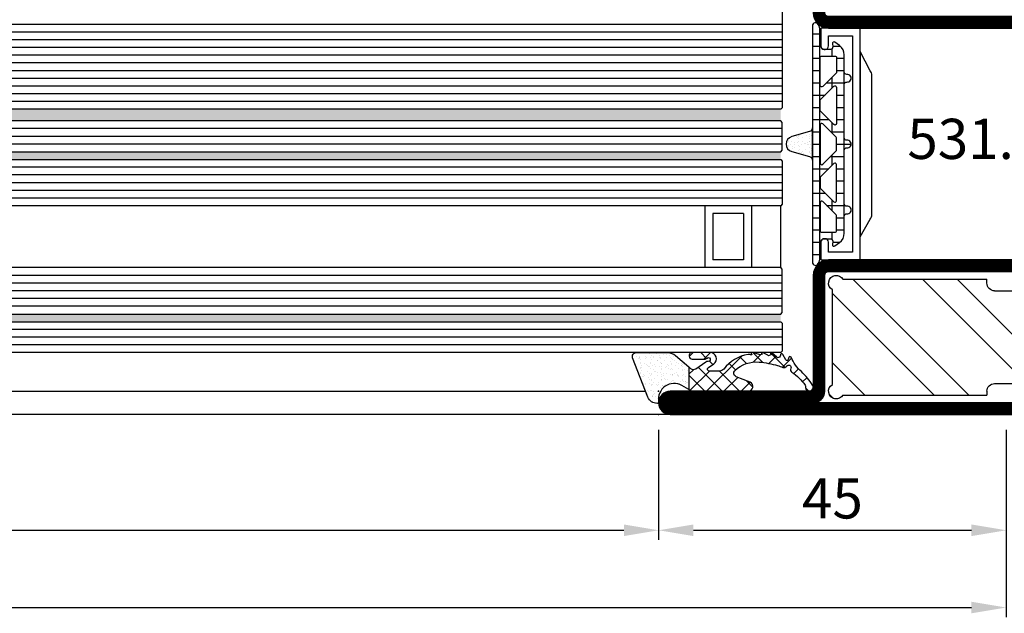
# Model space of a CAD drawing. Units: millimetres. Extents: x -33 to 7167, y -26 to 5727.
# Drawn here: x 3622 to 3750, y 474 to 551 of the extents above; entities that cross this region are included whole.
import ezdxf

# ---------------------------------------------------------------- set-up
doc = ezdxf.new("R2010")
doc.units = ezdxf.units.MM
doc.header["$LTSCALE"] = 10
for name, color, linetype in [('983300$0$AL_CONT', 50, 'Continuous'), ('983300$0$AL_HATCH', 43, 'Continuous'), ('985302_FB4$0$905386_8$0$PL_HATCH', 202, 'Continuous'), ('985302_FB4$0$PL_CONT', 210, 'Continuous'), ('985302_FB4$0$PL_HATCH', 202, 'Continuous'), ('HS_ST_FE_4Fest_FB4_Al$0$CN_CONT', 10, 'Continuous'), ('HS_ST_FE_4Fest_FB4_Al$0$DIM_2', 253, 'Continuous'), ('HS_ST_FE_4Fest_FB4_Al$0$GL_CONT', 90, 'Continuous'), ('HS_ST_FE_4Fest_FB4_Al$0$GL_HATCH', 105, 'Continuous'), ('HS_ST_FE_4Fest_FB4_Al$0$PL_CONT', 210, 'Continuous'), ('HS_ST_FE_4Fest_FB4_Al$0$PL_HATCH', 202, 'Continuous'), ('HS_ST_FE_4Fest_FB4_Al$0$ST_CONT', 130, 'Continuous'), ('HS_ST_FE_4Fest_FB4_Al$0$ST_EDGE', 161, 'Continuous'), ('HS_ST_FE_4Fest_FB4_Al$0$ST_HATCH', 170, 'Continuous'), ('HS_ST_FE_4Fest_FB4_Al$0$ST_TEXT', 140, 'Continuous'), ('HS_ST_FE_4Fest_FB4_Al$0$xline', 7, 'Continuous')]:
    doc.layers.add(name, color=color, linetype=linetype)
doc.layers.add('985302_FB4$0$HILFSPUNKTE', color=60, linetype='Continuous', plot=False)
doc.layers.add('HS_ST_FE_4Fest_FB4_Al$0$HILFSPUNKTE', color=60, linetype='Continuous', plot=False)
doc.styles.add('HS_ST_FE_4Fest_FB4_Al$0$Katalog_07_03', font='Ftl.ttf', dxfattribs={"height": 5.2})
doc.styles.add('HS_ST_FE_4Fest_FB4_Al$0$Katalog_07_03F', font='Ftbl.ttf', dxfattribs={"height": 5.2})
doc.dimstyles.new('HS_ST_FE_4Fest_FB4_Al$0$Vermassung_07_1_3', dxfattribs={"dimtxt": 1, "dimasz": 4.5, "dimexe": 1.25, "dimexo": 0, "dimgap": 1.5, "dimtad": 1, "dimdec": 8, "dimdsep": 46, "dimtxsty": 'HS_ST_FE_4Fest_FB4_Al$0$Katalog_07_03', "dimcen": -2, "dimclrd": 256, "dimclre": 256, "dimclrt": 2, "dimazin": 2, "dimtfac": 0.6, "dimtdec": 8, "dimtmove": 0, "dimatfit": 3, "dimfxl": 1.25, "dimtvp": 1, "dimtolj": 1, "dimarcsym": 0})

# ---------------------------------------------------------------- blocks, each defined once
blk = doc.blocks.new('*D39')
at = {"layer": 'DEFPOINTS', "color": 0, "transparency": 16777216}
for p in [(1.84741111297626e-12, -2.000000000001307), (1000.000000000004, -2.000000000001762), (1000.000000000004, -25.00000000000176)]:
    blk.add_point(p, dxfattribs=at)
at = {"layer": 'HS_ST_FE_4Fest_FB4_Al$0$DIM_2', "lineweight": -2, "transparency": 16777216}
for p, q in [((1.84741111297626e-12, -2.000000000001307), (1.845926228732294e-12, -26.25000000000176)), ((1000.000000000004, -2.000000000001762), (1000.000000000004, -26.25000000000176)), ((4.500000000001846, -25.00000000000176), (995.5000000000035, -25.00000000000176))]:
    blk.add_line(p, q, dxfattribs=at)
at = {"layer": 'HS_ST_FE_4Fest_FB4_Al$0$DIM_2', "transparency": 16777216}
for points in [[(4.500000000001846, -24.25000000000176), (4.500000000001846, -25.75000000000176), (1.846002769157241e-12, -25.00000000000176)], [(995.5000000000035, -24.25000000000176), (995.5000000000035, -25.75000000000176), (1000.000000000004, -25.00000000000176)]]:
    blk.add_solid(points, dxfattribs=at)
at = {"layer": 'HS_ST_FE_4Fest_FB4_Al$0$DIM_2', "color": 2, "transparency": 16777216, "insert": (512.3439329962399, -20.84723582925299), "char_height": 5.2, "attachment_point": 5, "style": 'HS_ST_FE_4Fest_FB4_Al$0$Katalog_07_03'}
blk.add_mtext('\\A1;1000', dxfattribs=at)
blk = doc.blocks.new('*D41')
at = {"layer": 'DEFPOINTS', "color": 0, "transparency": 16777216}
for p in [(70.00000000000367, -2.000000000001762), (955.0000000000017, -2.000000000001762), (955.0000000000017, -15.00000000000176)]:
    blk.add_point(p, dxfattribs=at)
at = {"layer": 'HS_ST_FE_4Fest_FB4_Al$0$DIM_2', "lineweight": -2, "transparency": 16777216}
for p, q in [((70.00000000000367, -2.000000000001762), (70.00000000000367, -16.25000000000176)), ((955.0000000000017, -2.000000000001762), (955.0000000000017, -16.25000000000176)), ((74.50000000000367, -15.00000000000176), (950.5000000000017, -15.00000000000176))]:
    blk.add_line(p, q, dxfattribs=at)
at = {"layer": 'HS_ST_FE_4Fest_FB4_Al$0$DIM_2', "transparency": 16777216}
for points in [[(74.50000000000367, -14.25000000000176), (74.50000000000367, -15.75000000000176), (70.00000000000367, -15.00000000000176)], [(950.5000000000017, -14.25000000000176), (950.5000000000017, -15.75000000000176), (955.0000000000017, -15.00000000000176)]]:
    blk.add_solid(points, dxfattribs=at)
at = {"layer": 'HS_ST_FE_4Fest_FB4_Al$0$DIM_2', "color": 2, "transparency": 16777216, "insert": (512.5000000000027, -10.84723582925299), "char_height": 5.2, "attachment_point": 5, "style": 'HS_ST_FE_4Fest_FB4_Al$0$Katalog_07_03'}
blk.add_mtext('\\A1;885', dxfattribs=at)
blk = doc.blocks.new('*D42')
at = {"layer": 'DEFPOINTS', "color": 0, "transparency": 16777216}
for p in [(955.0000000000017, -2.000000000001762), (1000.000000000004, -2.000000000001762), (1000.000000000004, -15.00000000000176)]:
    blk.add_point(p, dxfattribs=at)
at = {"layer": 'HS_ST_FE_4Fest_FB4_Al$0$DIM_2', "lineweight": -2, "transparency": 16777216}
for p, q in [((955.0000000000017, -2.000000000001762), (955.0000000000017, -16.25000000000176)), ((1000.000000000004, -2.000000000001762), (1000.000000000004, -16.25000000000176)), ((959.5000000000017, -15.00000000000176), (995.5000000000035, -15.00000000000176))]:
    blk.add_line(p, q, dxfattribs=at)
at = {"layer": 'HS_ST_FE_4Fest_FB4_Al$0$DIM_2', "transparency": 16777216}
for points in [[(959.5000000000017, -14.25000000000176), (959.5000000000017, -15.75000000000176), (955.0000000000017, -15.00000000000176)], [(995.5000000000035, -14.25000000000176), (995.5000000000035, -15.75000000000176), (1000.000000000004, -15.00000000000176)]]:
    blk.add_solid(points, dxfattribs=at)
at = {"layer": 'HS_ST_FE_4Fest_FB4_Al$0$DIM_2', "color": 2, "transparency": 16777216, "insert": (977.5000000000026, -10.87452764170925), "char_height": 5.2, "attachment_point": 5, "style": 'HS_ST_FE_4Fest_FB4_Al$0$Katalog_07_03'}
blk.add_mtext('\\A1;45', dxfattribs=at)
blk = doc.blocks.new('HS_ST_FE_4Fest_FB4_Al$0$531.752')
at = {"layer": 'HS_ST_FE_4Fest_FB4_Al$0$CN_CONT'}
for points in [[(21.54999999999654, 22.74972088343584), (21.44999999999709, 22.74972088343584, 0.4142135623728279), (20.99999999999818, 22.29972088343557), (20.99999999999818, 20.00000000000109), (26.09659258262673, 20.00000000000155), (26.09659258262855, 50.00000000000136), (20.99999999999818, 50.00000000000182), (20.99999999999818, 47.7002791165678, 0.4142135623733622), (21.44999999999709, 47.25027911656707), (21.54999999999745, 47.25027911656707, 0.4142135623729634), (21.99999999999727, 47.70027911656734), (21.99999999999727, 49.00000000000136), (25.09999999999854, 49.00000000000136), (25.09999999999854, 21.000000000002), (21.99999999999727, 21.00000000000155), (21.99999999999727, 22.29972088343557, 0.4142135623734941)], [(68.44999999999797, 22.74972088343583), (68.54999999999742, 22.74972088343583, -0.4142135623728279), (68.99999999999633, 22.29972088343556), (68.99999999999633, 20.00000000000109), (63.9034074173678, 20.00000000000155), (63.90340741736598, 50.00000000000136), (68.99999999999635, 50.00000000000181), (68.99999999999635, 47.70027911656779, -0.4142135623733622), (68.54999999999744, 47.25027911656706), (68.44999999999708, 47.25027911656706, -0.4142135623729634), (67.99999999999726, 47.70027911656734), (67.99999999999726, 49.00000000000136), (64.89999999999598, 49.00000000000136), (64.89999999999597, 21.000000000002), (67.99999999999724, 21.00000000000154), (67.99999999999724, 22.29972088343556, -0.4142135623734941)], [(27.59659258262673, 25.88970789534142), (27.59659258262491, 43.8994702178622, 0.1622742748467838), (27.39660049886425, 44.49945966273272), (26.09659258262673, 46.99986043999525), (26.09659258262673, 22.99986043999525), (27.38271670756967, 25.27163924205024, 0.1681287242815374)], [(62.4034074173678, 25.88970789534141), (62.40340741736962, 43.89947021786219, -0.1622742748467838), (62.60339950113028, 44.49945966273271), (63.9034074173678, 46.99986043999524), (63.9034074173678, 22.99986043999524), (62.61728329242485, 25.27163924205024, -0.1681287242815374)]]:
    blk.add_lwpolyline(points, format="xyb", close=True, dxfattribs=at)
at = {"layer": 'HS_ST_FE_4Fest_FB4_Al$0$HILFSPUNKTE'}
for p in [(19.99999999999818, 70.00000000000182), (69.99999999999636, 70.00000000000182), (9.094947017729282e-13, 3.000000000001819), (90.00000000000033, 3.000000000001819), (0, 0), (90.00000000000124, 0)]:
    blk.add_point(p, dxfattribs=at)
at = {"layer": 'HS_ST_FE_4Fest_FB4_Al$0$ST_CONT'}
for points in [[(21.99999999999727, 50.00000000000136), (67.99999999999727, 50.00000000000136, 0.4142135623733843), (69.99999999999903, 52.00000000000158), (69.99999999999727, 68.50000000000182, 0.414213562373095), (68.49999999999727, 70.00000000000182), (21.49999999999727, 70.00000000000136, 0.414213562373095), (19.99999999999727, 68.50000000000136), (19.99999999999727, 52.00000000000136, 0.414213562373095)], [(21.49999999999727, 52.00000000000136), (21.49999999999727, 68.50000000000182), (68.49999999999727, 68.50000000000182), (68.49999999999727, 52.00000000000148, -0.4142135623731616), (67.99999999999727, 51.50000000000136), (21.99999999999727, 51.50000000000136, -0.414213562373095)], [(88.50000000000269, 3.000000000002338), (69.99999999999909, 3.000000000001819), (69.99999999999733, 18.00000000000217, 0.4142135623729941), (67.99999999999778, 20.00000000000193), (21.99999999999875, 20.00000000000193, 0.4142135623730192), (19.99999999999903, 18.00000000000217), (19.99999999999727, 3.000000000001819), (1.499999999998504, 3.000000000001819, 0.9999999999999999), (1.499999999998504, 1.818989403545856e-12), (88.50000000000273, 1.818989403545856e-12, 0.9999999999999999)], [(68.49999999999733, 18.00000000000199), (68.49999999999909, 3.000000000000455, 0.4142135623730395), (69.99999999999801, 1.500000000001819), (88.50000000000269, 1.500000000001819), (1.499999999998504, 1.500000000001819), (19.99999999999739, 1.500000000001819, 0.4142135623730607), (21.49999999999727, 3.000000000001529), (21.49999999999903, 18.00000000000242, -0.4142135623730097), (21.99999999999895, 18.50000000000236), (67.99999999999724, 18.50000000001022, -0.4142135623729931)]]:
    blk.add_lwpolyline(points, format="xyb", close=True, dxfattribs=at)
at = {"layer": 'HS_ST_FE_4Fest_FB4_Al$0$ST_HATCH', "const_width": 1.5}
for points in [[(69.24999999999903, 52.00000000000151), (69.24999999999727, 68.50000000000173, 0.414213562373095), (68.49999999999727, 69.25000000000182), (21.49999999999727, 69.25000000000136, 0.414213562373095), (20.74999999999727, 68.50000000000136), (20.74999999999727, 52.00000000000136, 0.414213562373095), (21.99999999999727, 50.75000000000136), (67.9999999999987, 50.75000000000136, 0.4142135623733882)], [(1.499999999998504, 0.7500000000018189), (88.50000000000273, 0.750000000001819, 0.9999999999999999), (88.5000000000027, 2.250000000002363), (69.99999999999915, 2.250000000001819, -0.4142135623730709), (69.24999999999912, 3.000000000001734), (69.24999999999733, 18.00000000000207, 0.4142135623729951), (67.99999999999704, 19.25000000001239), (21.99999999999892, 19.25000000000193, 0.414213562373021), (20.74999999999903, 18.00000000000207), (20.74999999999727, 3.000000000001734, -0.4142135623730612), (19.99999999999727, 2.250000000001819), (1.499999999998504, 2.250000000001819, 0.9999999999999999)]]:
    blk.add_lwpolyline(points, format="xyb", close=True, dxfattribs=at)
blk = doc.blocks.new('HS_ST_FE_4Fest_FB4_Al$0$985305')
at = {"layer": 'HS_ST_FE_4Fest_FB4_Al$0$PL_HATCH'}
h = blk.add_hatch(dxfattribs=at)
h.set_pattern_fill('ANSI37', color=256, scale=0.5, angle=45, style=0)
h.set_pattern_definition([(90, (0, 0), (-1.5875, 3.33066907387547e-16), []), (180, (0, 0), (-3.33066907387547e-16, -1.5875), [])])
edge = h.paths.add_edge_path()
edge.add_arc((20.29999999999637, 19.69410743460959), 0.3999999999999702, 180.000000000002, 334.5853790847402)
edge.add_arc((17.49999999999924, 21.02452090418063), 3.499999999999964, 334.5853790847184, 359.9999999999675)
edge.add_line((20.9999999999992, 21.02452090417864), (21, 22.29972088343538))
edge.add_arc((21.45000000000001, 22.29972088343519), 0.4500000000000099, 89.99999999997368, 179.9999999999756, ccw=False)
edge.add_line((21.45000000000022, 22.7497208834352), (22.23066054546211, 22.74972088343497))
edge.add_arc((22.23066054546188, 22.4497208834348), 0.3000000000001783, -3.8547783994707743, 89.99999999995589, ccw=False)
edge.add_line((22.52998184052967, 22.42955253399691), (22.50045246995603, 21.9913030148723))
edge.add_arc((22.70000000000107, 21.97785744858037), 0.1999999999999685, 176.1452216005249, 306.0271220791066)
edge.add_line((22.8176336300927, 21.81610971576333), (23.41265829640736, 22.24885093737794))
edge.add_arc((22.53040607071981, 23.46195893350598), 1.500000000000139, 306.0271220791118, 359.9999999999976)
edge.add_line((24.03040607071995, 23.46195893350591), (24.03040607071995, 25.67586909508714))
edge.add_arc((24.33040607071986, 25.67586909508728), 0.2999999999999119, 82.81924422033251, 180.0000000000271, ccw=False)
edge.add_arc((24.43040607069497, 26.46959448840973), 0.5000000000000218, 262.8192442203409, 457.1807557796853)
edge.add_arc((24.33040607071939, 27.26331988173216), 0.299999999999957, 179.9999999999756, 277.18075577971297, ccw=False)
edge.add_line((24.03040607071944, 27.26331988173229), (24.03040607071989, 34.20627516583204))
edge.add_arc((24.33040607071996, 34.20627516583225), 0.3000000000000718, 82.81924422034518, 180.0000000000394, ccw=False)
edge.add_arc((24.43040607069499, 35.00000055915474), 0.4999999999999037, 262.8192442203442, 457.1807557796886)
edge.add_arc((24.3304060707195, 35.79372595247696), 0.2999999999998441, 179.9999999999566, 277.1807557796938, ccw=False)
edge.add_line((24.03040607071966, 35.79372595247719), (24.03040607071949, 42.73668123655216))
edge.add_arc((24.33040607071976, 42.73668123655196), 0.3000000000002672, 82.81924422032182, 179.999999999962, ccw=False)
edge.add_arc((24.43040607069497, 43.53040662987475), 0.5000000000000218, 262.8192442203409, 457.1807557796853)
edge.add_arc((24.3304060707195, 44.32413202319731), 0.3000000000000697, 180, 277.18075577968835, ccw=False)
edge.add_line((24.03040607071944, 44.32413202319731), (24.03040607071989, 46.53804218480354))
edge.add_arc((22.53040607071992, 46.53804218480384), 1.499999999999972, 359.9999999999889, 413.9728779208888)
edge.add_line((23.41265829640736, 47.75115018093175), (22.81763363009276, 48.18389140254612))
edge.add_arc((22.70000000000108, 48.02214366972908), 0.1999999999999986, 53.97287792088105, 183.852332343059)
edge.add_line((22.50045189612325, 48.0087066224803), (22.52998270127853, 47.57015668918189))
edge.add_arc((22.23066054546174, 47.55000111830847), 0.300000000000069, -87.53321338236083, 3.8523323431064114, ccw=False)
edge.add_line((22.24357262013797, 47.25027911656753), (21.45000000000135, 47.25027911656639))
edge.add_arc((21.45000000000085, 47.70027911656644), 0.4500000000000526, 180.0000000000588, 270.00000000006423, ccw=False)
edge.add_line((21.0000000000008, 47.70027911656598), (20.9999999999992, 48.97547909582545))
edge.add_arc((17.5000000000044, 48.97547909582249), 3.499999999994802, 4.850436762229965e-11, 25.41462091529417)
edge.add_arc((20.29999999999641, 50.30589256539218), 0.4000000000000114, 25.41462091522786, 179.9999999999593)
edge.add_line((19.8999999999964, 50.30589256539247), (19.8999999999964, 19.69410743460958))
edge = h.paths.add_edge_path(flags=16)
edge.add_line((22.9718274269573, 44.17893476729751), (21.2414213562364, 42.44852869657734))
edge.add_arc((21.09999999999908, 42.58995005281466), 0.2000000000000122, 180.0000000000081, 315.0000000000007, ccw=False)
edge.add_line((20.89999999999907, 42.58995005281463), (20.89999999999907, 46.19986156002619))
edge.add_arc((21.09999999999908, 46.19986156002622), 0.2000000000000171, 89.99999999999193, 180.0000000000081, ccw=False)
edge.add_line((21.09999999999911, 46.39986156002624), (22.83040607072002, 46.39986156002533))
edge.add_arc((22.83040607071993, 46.19986156002531), 0.2000000000000171, -8.071765478234738e-12, 89.99999999997459, ccw=False)
edge.add_line((23.03040607071995, 46.19986156002528), (23.03040607072001, 44.32035612353479))
edge.add_arc((22.83040607072007, 44.3203561235348), 0.1999999999999389, 314.9999999999885, 359.99999999999795, ccw=False)
edge = h.paths.add_edge_path(flags=16)
edge.add_line((23.03040607072001, 42.34045713621413), (23.03040607072001, 37.65954398209442))
edge.add_arc((22.83040607072001, 37.65954398209441), 0.1999999999999922, -135.0000000000137, 3.979039320256561e-12, ccw=False)
edge.add_line((22.68898471448267, 37.51812262585713), (20.95857864376171, 39.24852869657934))
edge.add_arc((21.0999999999991, 39.38995005281662), 0.2000000000000272, 179.9999999999959, 224.9999999999777, ccw=False)
edge.add_line((20.89999999999907, 39.38995005281663), (20.89999999999907, 40.61005106549169))
edge.add_arc((21.09999999999913, 40.61005106549169), 0.2000000000000597, 135.0000000000259, 180, ccw=False)
edge.add_line((20.95857864376171, 40.75147242172898), (22.68898471448261, 42.48187849245141))
edge.add_arc((22.83040607071998, 42.34045713621414), 0.2000000000000172, -3.979039320256561e-12, 135.0000000000194, ccw=False)
edge = h.paths.add_edge_path(flags=16)
edge.add_line((22.97182742695725, 25.82106635101172), (21.2414213562364, 27.55147242173166))
edge.add_arc((21.09999999999908, 27.41005106549433), 0.2000000000000197, 45.00000000000288, 179.9999999999878)
edge.add_line((20.89999999999907, 27.41005106549437), (20.89999999999907, 23.80013955828304))
edge.add_arc((21.09999999999908, 23.80013955828301), 0.2000000000000171, 179.9999999999919, 270.0000000000081)
edge.add_line((21.09999999999911, 23.60013955828299), (22.83040607072002, 23.60013955828367))
edge.add_arc((22.83040607071993, 23.80013955828369), 0.2000000000000171, 270.0000000000244, 360.0000000000081)
edge.add_line((23.03040607071995, 23.80013955828372), (23.03040607072001, 25.67964499477443))
edge.add_arc((22.83040607072007, 25.67964499477437), 0.1999999999999353, 1.831999496523578e-11, 45.00000000003526)
edge = h.paths.add_edge_path(flags=16)
edge.add_line((23.03040607072001, 27.6595439820951), (23.03040607072001, 32.34045713621481))
edge.add_arc((22.83040607072001, 32.34045713621482), 0.1999999999999922, 359.999999999996, 495.0000000000137)
edge.add_line((22.68898471448267, 32.4818784924521), (20.95857864376171, 30.75147242172989))
edge.add_arc((21.09999999999909, 30.61005106549261), 0.2000000000000247, 135.0000000000216, 180.0000000000041)
edge.add_line((20.89999999999907, 30.6100510654926), (20.89999999999907, 29.38995005281754))
edge.add_arc((21.09999999999913, 29.38995005281754), 0.2000000000000597, 180, 224.9999999999741)
edge.add_line((20.95857864376171, 29.24852869658025), (22.68898471448261, 27.51812262585781))
edge.add_arc((22.83040607071998, 27.65954398209509), 0.2000000000000172, 224.9999999999806, 360.000000000004)
edge = h.paths.add_edge_path(flags=16)
edge.add_line((20.89999999999873, 37.48076174361199), (20.89999999999907, 32.51923937469724))
edge.add_arc((21.09999999999904, 32.51923937469726), 0.1999999999999673, 180.0000000000082, 314.999999999987)
edge.add_line((21.24142135623629, 32.37781801845995), (22.97182742695742, 34.10822408917988))
edge.add_arc((22.83040607072027, 34.24964544541714), 0.1999999999998489, 314.999999999977, 360.0000000000081)
edge.add_line((23.03040607072012, 34.24964544541717), (23.03040607071995, 35.7503556728916))
edge.add_arc((22.83040607072002, 35.7503556728916), 0.1999999999999282, 0, 45.00000000001224)
edge.add_line((22.97182742695725, 35.89177702912889), (21.24142135623606, 37.62218309984928))
edge.add_arc((21.09999999999874, 37.48076174361196), 0.2000000000000122, 44.99999999999928, 179.9999999999919)
h = blk.add_hatch(dxfattribs=at)
h.set_pattern_fill('AR-SAND', color=256, scale=0.02, angle=135, style=0)
h.set_pattern_definition([(172.5, (0, 0), (-0.669506978246058, -0.7147626974260985), [0, -0.7721600000000001, 0, -0.8636, 0, -0.8255]), (142.5, (0, 0), (-1.649465702689469, -0.37802185545698), [0, -0.41656, 0, -0.69596, 0, -0.2667]), (102.5, (0.4418286011566023, -0.4418286011566023), (-1.120664623793145, 1.116599651665076), [0, -0.254, 0, -0.9144, 0, -1.1938]), (92.5, (0.4418286011566023, -0.4418286011566023), (-1.395101563124821, 0.7645622183227992), [0, -0.127, 0, -0.59944, 0, -0.6858])])
edge = h.paths.add_edge_path()
edge.add_line((19.5365705949738, 36.61779000910656), (17.22685881004145, 35.96197451428543))
edge.add_arc((17.49999999999636, 35.00000055915461), 1.000000000000005, 105.851271799714, 254.1487282002861)
edge.add_line((17.22685881004145, 34.0380266040238), (19.53657059497391, 33.38221110920222))
edge.add_arc((19.39999999999641, 32.90122413163684), 0.4999999999999879, -3.183231456205249e-12, 74.14872820028012, ccw=False)
edge.add_line((19.8999999999964, 32.90122413163681), (19.89999999999645, 37.09877698667196))
edge.add_arc((19.39999999999641, 37.09877698667202), 0.5000000000000391, 285.85127179970397, 359.99999999999346, ccw=False)
at = {"layer": 'HS_ST_FE_4Fest_FB4_Al$0$HILFSPUNKTE'}
blk.add_point((0, 0), dxfattribs=at)
at = {"layer": 'HS_ST_FE_4Fest_FB4_Al$0$PL_CONT'}
for points in [[(19.8999999999964, 19.69410743460958, 0.7996147017704592), (20.66129032257669, 19.52244118047156, 0.1113490004456511), (20.9999999999992, 21.02452090417864), (21, 22.29972088343538, -0.4142135623731029), (21.45000000000022, 22.7497208834352), (22.23066054546211, 22.74972088343497, -0.4340591348451357), (22.52998184052967, 22.42955253399691), (22.50045246995603, 21.9913030148723, 0.6363460506376303), (22.8176336300927, 21.81610971576333), (23.41265829640736, 22.24885093737794, 0.2399535992438253), (24.03040607071995, 23.46195893350591), (24.03040607071995, 25.67586909508714, -0.4514162296358702), (24.36790607071055, 25.97351611758313, 1.133893418992056), (24.36790607071032, 26.96567285923629, -0.4514162296360966), (24.03040607071944, 27.26331988173229), (24.03040607071989, 34.20627516583204, -0.4514162296358702), (24.3679060707106, 34.50392218832826, 1.133893418992056), (24.36790607071032, 35.49607892998119, -0.4514162296360966), (24.03040607071966, 35.79372595247719), (24.03040607071949, 42.73668123655216, -0.4514162296355834), (24.36790607071055, 43.03432825904815, 1.133893418992056), (24.36790607071032, 44.02648500070131, -0.4514162296358402), (24.03040607071944, 44.32413202319731), (24.03040607071989, 46.53804218480354, 0.2399535992438903), (23.41265829640736, 47.75115018093175), (22.81763363009276, 48.18389140254612, 0.6363310559464317), (22.50045189612325, 48.0087066224803), (22.52998270127853, 47.57015668918189, -0.4213142721059395), (22.24357262013797, 47.25027911656753), (21.45000000000135, 47.25027911656639, -0.4142135623731225), (21.0000000000008, 47.70027911656598), (20.9999999999992, 48.97547909582545, 0.1113490004456359), (20.66129032257686, 50.47755881953003, 0.7996147017704115), (19.8999999999964, 50.30589256539247)], [(22.9718274269573, 44.17893476729751), (21.2414213562364, 42.44852869657734, -0.6681786379192352), (20.89999999999907, 42.58995005281463), (20.89999999999907, 46.19986156002619, -0.4142135623731819), (21.09999999999911, 46.39986156002624), (22.83040607072002, 46.39986156002533, -0.414213562373004), (23.03040607071995, 46.19986156002528), (23.03040607072001, 44.32035612353479, -0.1989123673797013)], [(23.03040607072001, 42.34045713621413), (23.03040607072001, 37.65954398209442, -0.6681786379194212), (22.68898471448267, 37.51812262585713), (20.95857864376171, 39.24852869657934, -0.1989123673795755), (20.89999999999907, 39.38995005281663), (20.89999999999907, 40.61005106549169, -0.1989123673795407), (20.95857864376171, 40.75147242172898), (22.68898471448261, 42.48187849245141, -0.668178637919446)], [(19.5365705949738, 36.61779000910656), (17.22685881004145, 35.96197451428543, 0.7555909452312034), (17.22685881004145, 34.0380266040238), (19.53657059497391, 33.38221110920222, -0.335317077995454), (19.8999999999964, 32.90122413163681), (19.89999999999645, 37.09877698667196, -0.3353170779954844)], [(20.89999999999873, 37.48076174361199), (20.89999999999907, 32.51923937469724, 0.6681786379191607), (21.24142135623629, 32.37781801845995), (22.97182742695742, 34.10822408917988, 0.1989123673798009), (23.03040607072012, 34.24964544541717), (23.03040607071995, 35.7503556728916, 0.1989123673797118), (22.97182742695725, 35.89177702912889), (21.24142135623606, 37.62218309984928, 0.6681786379192504)], [(23.03040607072001, 27.6595439820951), (23.03040607072001, 32.34045713621481, 0.6681786379194252), (22.68898471448267, 32.4818784924521), (20.95857864376171, 30.75147242172989, 0.1989123673795797), (20.89999999999907, 30.6100510654926), (20.89999999999907, 29.38995005281754, 0.1989123673795405), (20.95857864376171, 29.24852869658025), (22.68898471448261, 27.51812262585781, 0.6681786379194457)], [(22.97182742695725, 25.82106635101172), (21.2414213562364, 27.55147242173166, 0.66817863791921), (20.89999999999907, 27.41005106549437), (20.89999999999907, 23.80013955828304, 0.4142135623731821), (21.09999999999911, 23.60013955828299), (22.83040607072002, 23.60013955828367, 0.4142135623730087), (23.03040607071995, 23.80013955828372), (23.03040607072001, 25.67964499477443, 0.1989123673797344)]]:
    blk.add_lwpolyline(points, format="xyb", close=True, dxfattribs=at)
blk = doc.blocks.new('985302_FB4')
at = {"layer": '985302_FB4$0$905386_8$0$PL_HATCH', "ltscale": 0.5}
h = blk.add_hatch(dxfattribs=at)
h.set_pattern_fill('NET', color=256, scale=0.5, angle=45, style=0)
h.set_pattern_definition([(45, (0, 0), (-1.122532015133644, 1.122532015133644), []), (135, (0, 0), (-1.122532015133644, -1.122532015133644), [])])
edge = h.paths.add_edge_path()
edge.add_line((6.668157397473237, 8.001553093364919), (4.345037956592478, 7.998285596986761))
edge.add_arc((4.345600561009398, 7.598285992641415), 0.4000000000002045, 90.08058717313295, 184.0735033880939)
edge.add_line((3.946611064813965, 7.569871525800068), (3.950082023521987, 7.521133111178187))
edge.add_arc((4.34907151971711, 7.549547578019398), 0.3999999999998854, 184.0735033880775, 270.3553903138164)
edge.add_line((4.351552596249917, 7.149555272769476), (5.918987426348622, 7.159277774233942))
edge.add_arc((5.915886080682351, 7.659268155796529), 0.5000000000000433, 270.3553903138462, 313.6962378731063)
edge.add_arc((6.434012284541948, 7.117008774250854), 0.2500000000001272, -93.96287764520139, 133.6962378730729, ccw=False)
edge.add_arc((6.382179686966566, 6.368801996796386), 0.5000000000000139, 86.03712235478649, 124.9319669692555)
edge.add_line((6.095878001577944, 6.778718262567395), (4.80185635201417, 5.874922511738532))
edge.add_arc((4.515554666625565, 6.284838777509488), 0.4999999999999607, 229.2236556495053, 304.9319669692572, ccw=False)
edge.add_line((4.18900066235642, 5.906206393400907), (3.909826559151157, 6.146981945403809))
edge.add_line((3.909826559151157, 6.146981945403809), (3.909826559151157, 3.211087729693986))
edge.add_arc((4.669872981074073, 4.504273499999973), 1.499999999999906, 239.5558912185209, 270.0000000000029)
edge.add_line((4.66987298107415, 3.004273500000068), (11.6133387692563, 3.004273500000064))
edge.add_arc((11.6133387692563, 3.604273500000079), 0.6000000000000152, 270.0000000000002, 428.4143432436769)
edge.add_line((11.83407383957012, 4.162194667131754), (10.03942489770498, 4.872226807349421))
edge.add_arc((10.22337078963323, 5.337161113292434), 0.4999999999999918, 133.4536946218095, 248.4143432436679, ccw=False)
edge.add_arc((12.63055919894366, 2.796404540521031), 3.999999999999935, 84.32519343798941, 133.4536946218145, ccw=False)
edge.add_arc((11.67380151750398, -6.831907685551729), 13.67573157873526, 74.15979218299941, 84.32519343798498, ccw=False)
edge.add_arc((13.63245637938548, 0.07133755289352099), 6.499999999997869, 67.8173979692126, 74.1597921830126, ccw=False)
edge.add_arc((16.23761780631484, 6.460635944705372), 0.3999999999999679, 247.8173979692081, 328.7675278962033)
edge.add_arc((16.83616717978022, 6.097677754931162), 0.3000000000000103, -24.759357668259327, 148.7675278962396, ccw=False)
edge.add_arc((17.47181952950221, 5.804512118655182), 0.4000000000001209, 155.2406423317455, 236.2426174910753)
edge.add_arc((13.63764572819279, 0.0678657759434126), 6.499999999999573, 34.928272276980294, 56.24261749107029, ccw=False)
edge.add_arc((18.76182981510032, 3.646306420061391), 0.2500000000002241, -10.189866211483377, 34.92827227698058, ccw=False)
edge.add_arc((19.49999999999658, 3.513623421411916), 0.5000000000000344, 169.8101337885412, 390.3986813015416)
edge.add_arc((13.63245637938453, 0.07133755289278887), 7.302749454477365, 30.39868130152037, 48.4779104788476)
edge.add_arc((21.78805661122191, 9.282408554578653), 5.000000000000042, 202.2186882271307, 228.4779104788465, ccw=False)
edge.add_arc((17.00083085462792, 7.32695616991282), 0.1712014535590986, 22.21868822711996, 165.3477624450139)
edge.add_line((16.83519705170318, 7.37026183962746), (16.76164881628119, 7.08895747436452))
edge.add_arc((16.61590679523849, 7.127062352205574), 0.1506410249994755, 294.9043526562024, 345.34776244506384, ccw=False)
edge.add_arc((16.61590679523838, 7.127062352205948), 0.150641024999863, 209.5487917816643, 294.90435265618305, ccw=False)
edge.add_line((16.48485873792936, 7.05277153791144), (16.0794988392031, 7.767821275129904))
edge.add_arc((15.93097770758606, 7.683625018929544), 0.1707264949999345, 29.54879178161536, 185.1102161122177)
edge.add_arc((15.51085938808705, 7.646054950888686), 0.2510683750391217, -60.018370463817575, 5.110216098292483, ccw=False)
edge.add_line((15.63632385513438, 7.428583121785891), (15.51303775929341, 7.35745655619121))
edge.add_arc((15.43775977548975, 7.487938446442609), 0.1506396313362563, 214.4793436177741, 299.98162955017125, ccw=False)
edge.add_line((15.31358295743962, 7.402659982642717), (14.63505873064224, 7.971478476564641))
edge.add_arc((14.56612521030164, 7.901784782361831), 0.0980257172286122, 45.31418302382041, 232.2090337435756)
edge.add_arc((14.47195960187167, 7.763821177194706), 0.06944566267346386, -39.2964848897509, 60.59428800198458, ccw=False)
edge.add_line((14.52570214646301, 7.719838919806023), (14.3175874698818, 7.623259575566067))
edge.add_arc((14.23182121064684, 7.747101681450537), 0.1506410250000266, 219.3487917863652, 304.7043526593034, ccw=False)
edge.add_line((14.11533042219503, 7.651589302049047), (13.45700240476489, 7.999999999999488))
edge.add_arc((13.433075155701, 7.894654167210807), 0.1080289671046914, 77.20348429867943, 241.1884916882049)
edge.add_arc((13.20286600472631, 7.969548990214956), 0.2459344951107299, 263.52418807376057, 316.41619935060544, ccw=False)
edge.add_line((13.17512858866698, 7.725183666087901), (13.09220225410903, 7.732834830015804))
edge.add_arc((13.12850996030789, 8.157799055543704), 0.4265124177652397, 237.7453898634034, 265.1166743063165, ccw=False)
edge.add_line((12.90088771996125, 7.797103951324743), (12.10499266752706, 7.999999999999432))
edge.add_arc((12.08240115381731, 7.888024695350299), 0.1142315426796116, 78.59344501814287, 250.1681681423617)
edge.add_arc((12.02840869923056, 7.75118503592565), 0.03309921529544473, -111.35164638239849, 62.58841420736218, ccw=False)
edge.add_arc((14.80948120376549, 33.55407906139885), 25.98427798103564, 262.8440676999347, 263.8291916109326, ccw=False)
edge.add_arc((12.4580558687679, 2.759022492904307), 5.090768996411922, 100.0164221926749, 142.2685613409763)
edge.add_arc((7.884287691242251, 6.31049331886063), 0.7000000000000718, 270.0005887245245, 321.46254882466945, ccw=False)
edge.add_line((7.884294883869188, 5.610493318897511), (6.582914671783783, 5.610479946979922))
edge.add_arc((6.582912102988338, 5.86047994696662), 0.2499999999998961, 124.93196696926319, 270.0005887245497, ccw=False)
edge.add_line((6.439761260294063, 6.065438079852015), (7.127365302928979, 6.545687859441045))
edge.add_arc((6.669282606307532, 7.201553884674744), 0.7999999999998917, 304.9319669692316, 450.0805871731654)
at = {"layer": '985302_FB4$0$PL_HATCH'}
h = blk.add_hatch(dxfattribs=at)
h.set_pattern_fill('AR-SAND', color=256, scale=0.02, angle=135, style=0)
h.set_pattern_definition([(172.5, (0, -0.004273500000067543), (-0.669506978246058, -0.7147626974260985), [0, -0.7721600000000001, 0, -0.8636, 0, -0.8255]), (142.5, (0, -0.004273500000067543), (-1.649465702689469, -0.37802185545698), [0, -0.41656, 0, -0.69596, 0, -0.2667]), (102.5, (0.4418286011566023, -0.4461021011566699), (-1.120664623793145, 1.116599651665076), [0, -0.254, 0, -0.9144, 0, -1.1938]), (92.49999999999997, (0.4418286011566023, -0.4461021011566699), (-1.395101563124821, 0.7645622183227992), [0, -0.127, 0, -0.59944, 0, -0.6858])])
h.paths.add_polyline_path([(-2.899837048195195, 7.99572650000141, 0.5280486450339134), (-3.365540080398773, 7.313735605183865), (-1.384786406214175, 2.245113941214413, 0.3083365556736209), (-0.1764383201229975, 1.418292632893781, 0.4660382302416746), (0.02100096435890464, 1.652471684809029, -0.6377079285027332), (3.0122758586798, 3.730534453958171), (3.909826559151156, 3.206814229693805), (3.909826559151384, 6.142708445403741), (2.183461219383389, 7.631623652326994, 0.1798218424365856), (1.203799206575695, 7.995726500001297)])
at = {"layer": '985302_FB4$0$HILFSPUNKTE'}
blk.add_point((0, 0), dxfattribs=at)
at = {"layer": '985302_FB4$0$PL_CONT'}
for points in [[(1.203799206575695, 8, -0.1757416817664473), (2.183461219383389, 7.631623652326994), (3.90982655915127, 6.142708445403855), (3.909826559151156, 3.206814229693919), (3.0122758586798, 3.730534453958171, 0.6351451728262453), (0.001564834321065273, 1.654730908672089, -0.4660382302417392), (-0.1958744501606095, 1.420551856756614, -0.3120206503933883), (-1.384786406214175, 2.245113941214413), (-3.365540080398773, 7.313735605183865, -0.5229068787400788), (-2.899837048195195, 8)], [(6.668157397473237, 8.001553093364919), (4.345037956592478, 7.998285596986761, 0.4347756229301856), (3.946611064813965, 7.569871525800068), (3.950082023521987, 7.521133111178187, 0.3953319766793226), (4.351552596249917, 7.149555272769476), (5.918987426348622, 7.159277774233942, 0.1913972040178197), (6.261303549922104, 7.297761901432864, -1.534862155806781), (6.416734752016851, 6.867606515099283, 0.171359089768699), (6.095878001577944, 6.778718262567395), (4.80185635201417, 5.874922511738532, -0.3429046071520184), (4.18900066235642, 5.906206393400907), (3.909826559151157, 6.146981945403809), (3.909826559151157, 3.211087729693986, 0.1336243797454914), (4.66987298107415, 3.004273500000068), (11.6133387692563, 3.004273500000064, 0.8273773669465458), (11.83407383957012, 4.162194667131754), (10.03942489770498, 4.872226807349421, -0.5483954253424694), (9.879486731160343, 5.700126337974098, -0.2177084792353528), (13.02608802222824, 6.776801122515167, -0.04438404069963093), (15.40666664108619, 6.324510983020673, -0.02768098218610583), (16.08659395547829, 6.090241835035044, 0.3686722821059512), (16.57964601972355, 6.253231264834312, -0.945048862952704), (17.10858961537531, 5.97203533938432, 0.3689292683579345), (17.24954858449871, 5.471952910381901, -0.09327043728190738), (18.96679717857683, 3.789444045826254, -0.199448294183612), (19.0078865433992, 3.602078753844804, 1.435982537157247), (19.93126265782894, 3.766630377757789, 0.07904956007165698), (18.47351287365541, 5.538907544593599, -0.1150815096990409), (17.15932013712927, 7.391694759895586, 0.7207524034908741), (16.83519705170318, 7.37026183962746), (16.76164881628119, 7.08895747436452, -0.2237253660004906), (16.67934244168612, 6.990429130869529, -0.3906658556109545), (16.48485873792936, 7.05277153791144), (16.0794988392031, 7.767821275129904, 0.8066204098481572), (15.76092981637828, 7.668418086604106, -0.2920822501736531), (15.63632385513438, 7.428583121785891), (15.51303775929341, 7.35745655619121, -0.391403957707438), (15.31358295743962, 7.402659982642717), (14.63505873064224, 7.971478476564641, 1.062054522609171), (14.50605676981928, 7.82431979868403, -0.4657275620949934), (14.52570214646301, 7.719838919806023), (14.3175874698818, 7.623259575566067, -0.3906658556030048), (14.11533042219503, 7.651589302049047), (13.45700240476489, 7.999999999999488, 0.8691718933132552), (13.3810127904203, 7.799998116928293, -0.2349714835623246), (13.17512858866698, 7.725183666087901), (13.09220225410903, 7.732834830015804, -0.120000844476769), (12.90088771996125, 7.797103951324743), (12.10499266752706, 7.999999999999432, 0.9290518359703965), (12.04364689282284, 7.780567947783027, -0.948467633913328), (12.01635757585584, 7.72035763774511, -0.00429844041997299), (11.57261619031186, 7.77219768938852, 0.1864772333201135), (8.431828450948844, 5.874375082071538, -0.2283967545526105), (7.884294883869188, 5.610493318897511), (6.582914671783783, 5.610479946979922, -0.7336908318648888), (6.439761260294063, 6.065438079852015), (7.127365302928979, 6.545687859441045, 0.7342279278033482)]]:
    blk.add_lwpolyline(points, format="xyb", close=True, dxfattribs=at)
blk = doc.blocks.new('983300$0$Pos5 Nippel')
at = {"layer": '983300$0$AL_CONT'}
for p, q in [((-6.133974596215921, 4.547473508864641e-13), (6.133974596215921, -2.273736754432321e-13)), ((-7.5, -19.99999999999864), (-7.5, -1.366025403784079)), ((7.5, -19.99999999999864), (7.5, -1.366025403784761)), ((-6.999999999995453, -19.99999999999864), (-7.499999999997272, -19.99999999999864)), ((6.999999999995453, -19.99999999999864), (7.499999999997272, -19.99999999999864)), ((-5.999999999998181, -23.99999999999955), (-5.999999999995453, -20.99999999999955)), ((5.999999999998181, -23.99999999999955), (5.999999999995453, -20.99999999999955)), ((-7.499999999999091, -43.63397459621456), (-7.5, -24.99999999999864)), ((-6.999999999998181, -24.99999999999864), (-7.499999999999091, -24.99999999999864)), ((6.999999999998181, -24.99999999999864), (7.499999999999091, -24.99999999999864)), ((7.499999999999091, -43.63397459621501), (7.5, -24.99999999999864)), ((-6.133974596215012, -44.99999999999909), (6.133974596215012, -44.99999999999955))]:
    blk.add_line(p, q, dxfattribs=at)
for centre, start, end in [((-7, -0.4999999999995453), 30.0000000000216, 240.0000000000027), ((7, -0.5000000000004547), 300.0000000000038, 149.9999999999784), ((-6.999999999995453, -20.99999999999864), 359.9999999999479, 90), ((6.999999999995453, -20.99999999999864), 90, 180.0000000000521), ((-6.999999999998181, -23.99999999999864), 270, 359.9999999999479), ((6.999999999998181, -23.99999999999864), 180.0000000000521, 270), ((-6.999999999999091, -44.49999999999886), 120.0000000000038, 329.9999999999784), ((6.999999999999091, -44.49999999999955), 210.0000000000216, 60.00000000000272)]:
    blk.add_arc(centre, 1, start, end, dxfattribs=at)
blk = doc.blocks.new('983300')
at = {"layer": '983300$0$AL_HATCH'}
h = blk.add_hatch(dxfattribs=at)
h.set_pattern_fill('ANSI32', color=256, style=0)
h.set_pattern_definition([(45, (0, 0), (-6.735192090801865, 6.735192090801866), []), (45, (4.490130000000001, 0), (-6.735192090801865, 6.735192090801866), [])])
h.paths.add_polyline_path([(47.50000000000068, -3.866025403784086, 1.303225372841695), (46.13397459621615, -2.500000000000007), (27.50000000000159, -2.500000000000003), (27.50000000000159, -3.00000000000455, -0.4142135623733614), (26.50000000000068, -4.00000000000455), (23.50000000000068, -4.000000000001821, -0.4142135623728287), (22.50000000000159, -3.000000000001821), (22.50000000000159, -2.500000000000001), (3.866025403785671, -2.500000000000907, 1.303225372841694), (2.500000000001138, -3.866025403784985), (2.500000000000681, -16.13397459621501, 1.303225372841695), (3.866025403785215, -17.49999999999909), (22.50000000000159, -17.5), (22.50000000000159, -16.99999999999818, -0.414213562372828), (23.50000000000068, -15.99999999999818), (26.50000000000068, -15.99999999999545, -0.414213562373362), (27.50000000000159, -16.99999999999546), (27.50000000000159, -17.5), (46.13397459621547, -17.50000000000001, 1.303225372841692), (47.5, -16.13397459621593)])
at = {"layer": '983300$0$AL_CONT', "rotation": 270}
blk.add_blockref('983300$0$Pos5 Nippel', (47.50000000000023, -10.00000000000001), dxfattribs=at)
blk = doc.blocks.new('HS_ST_FE_4Fest_FB4_Al')
at = {"layer": 'HS_ST_FE_4Fest_FB4_Al$0$GL_HATCH'}
for points in [[(970.8000000000046, 39.500000000363), (54.20000000000719, 39.50000000036301), (54.2000000000072, 38.00000000044655), (970.8000000000045, 38.00000000044656)], [(970.8000000000011, 34.00000000026466), (54.20000000000901, 34.00000000026466), (54.20000000000902, 33.00000000018133), (970.8000000000009, 33.00000000018133)], [(970.8000000000029, 13.00000000026477), (54.20000000001083, 13.00000000026478), (54.20000000001084, 12.00000000018144), (970.8000000000027, 12.00000000018144)]]:
    blk.add_hatch(color=256, dxfattribs=at).paths.add_polyline_path(points)
at = {"layer": 'HS_ST_FE_4Fest_FB4_Al$0$GL_CONT'}
for p, q in [((961.000000000009, 27.00000000026421), (961.0000000000099, 19.00000000038614)), ((967.0000000000099, 27.00000000026421), (967.0000000000099, 19.00000000038614)), ((970.8000000000001, 19.00000000026472), (970.8000000000001, 27.00000000026466)), ((962.0000000000099, 26.00000000038608), (962.0000000000099, 20.00000000038608)), ((966.0000000000099, 26.00000000038608), (962.0000000000099, 26.00000000038608)), ((966.0000000000099, 26.00000000038608), (966.0000000000099, 20.00000000038608)), ((966.0000000000099, 20.00000000038608), (962.0000000000099, 20.00000000038608))]:
    blk.add_line(p, q, dxfattribs=at)
for points in [[(54.20000000000719, 39.500000000363), (54.00000000000738, 39.70000000036305), (54.00000000000647, 54.30000000036296), (54.20000000000628, 54.500000000363), (970.8000000000028, 54.50000000044656), (971.0000000000026, 54.30000000044652), (971.0000000000017, 39.70000000044638), (970.8000000000019, 39.50000000044656)], [(54.00000000000828, 37.80000000036296), (54.00000000000919, 34.20000000018138), (54.20000000000901, 34.00000000018133), (970.800000000001, 34.00000000026466), (971.0000000000017, 34.20000000026471), (971.0000000000017, 37.80000000044652), (970.8000000000019, 38.00000000044656), (54.2000000000081, 38.000000000363)], [(970.800000000001, 27.00000000026466), (54.20000000000901, 27.00000000018133), (54.00000000000919, 27.20000000018138), (54.00000000000919, 32.80000000018129), (54.20000000000901, 33.00000000018133), (970.800000000001, 33.00000000026466), (971.0000000000008, 32.80000000026484), (971.0000000000008, 27.20000000026471)], [(54.0000000000101, 18.8000000001814), (54.00000000001101, 13.20000000018149), (54.20000000001083, 13.00000000018144), (970.8000000000001, 13.00000000026472), (970.9999999999999, 13.20000000026477), (970.9999999999999, 18.80000000026479), (970.8000000000001, 19.00000000026472), (54.20000000000992, 19.00000000018144)], [(970.9999999999999, 11.80000000026479), (970.999999999999, 8.199999999999648), (970.7999999999992, 7.999999999999602), (54.20000000001083, 7.999999999906777), (54.00000000001101, 8.199999999906822), (54.00000000001101, 11.8000000001814), (54.20000000001083, 12.00000000018144), (970.8000000000001, 12.00000000026472)]]:
    blk.add_lwpolyline(points, close=True, dxfattribs=at)
at = {"layer": 'HS_ST_FE_4Fest_FB4_Al$0$GL_HATCH'}
for p, q in [((971.0000000000026, 50.50000000091154), (54.00000000001101, 50.50000000081889)), ((971.0000000000026, 49.50000000108207), (54.00000000001101, 49.50000000099556)), ((971.0000000000026, 48.5000000009918), (54.00000000000919, 48.50000000090824)), ((971.0000000000026, 47.50000000072987), (54.00000000000919, 47.50000000063721)), ((971.0000000000026, 46.5000000009004), (54.00000000000919, 46.50000000081366)), ((971.0000000000026, 45.50000000080991), (54.00000000000919, 45.50000000072657)), ((971.0000000000017, 44.50000000054797), (54.00000000000919, 44.50000000045554)), ((971.0000000000017, 43.5000000007185), (54.00000000000919, 43.50000000063199)), ((971.0000000000017, 42.50000000062823), (54.00000000000919, 42.5000000005449)), ((971.0000000000017, 41.5000000003663), (54.00000000000919, 41.50000000027387)), ((971.0000000000017, 40.50000000053683), (54.0000000000101, 40.50000000045031)), ((971.0000000000017, 37.00000000044656), (54.00000000000919, 37.000000000363)), ((971.0000000000017, 36.00000000018463), (54.00000000000919, 36.00000000009197)), ((971.0000000000017, 35.00000000035516), (54.0000000000101, 35.00000000026841)), ((971.0000000000008, 32.00000000026466), (54.00000000000738, 32.00000000018133)), ((971.0000000000008, 31.00000000026466), (54.00000000000738, 31.00000000018133)), ((971.0000000000008, 30.00000000026466), (54.00000000000738, 30.00000000018133)), ((971.0000000000008, 29.00000000026466), (54.00000000000738, 29.00000000018133)), ((971.0000000000008, 28.00000000026466), (54.00000000000738, 28.00000000018133)), ((971.0000000000008, 18.00000000026472), (54.0000000000101, 18.00000000018144)), ((971.0000000000008, 17.00000000026472), (54.0000000000101, 17.00000000018144)), ((971.0000000000008, 16.00000000026472), (54.0000000000101, 16.00000000018144)), ((971.0000000000008, 15.00000000026472), (54.0000000000101, 15.00000000018144)), ((971.0000000000008, 14.00000000026472), (54.0000000000101, 14.00000000018144)), ((970.9999999999999, 11.00000000026472), (54.0000000000101, 11.00000000018144)), ((970.9999999999999, 10.00000000000279), (54.0000000000101, 9.999999999910415)), ((970.9999999999999, 9.000000000173316), (54.00000000001101, 9.000000000086857))]:
    blk.add_line(p, q, dxfattribs=at)
at = {"layer": 'HS_ST_FE_4Fest_FB4_Al$0$ST_EDGE'}
for p, q in [((71.67978639517342, 2.999999999994145), (953.3202136048409, 2.999999999994373)), ((956.5000000113877, -6.935465535207186e-10), (68.50000000000264, -1.762145984685048e-12))]:
    blk.add_line(p, q, dxfattribs=at)
for name in ['HS_ST_FE_4Fest_FB4_Al$0$531.752', 'HS_ST_FE_4Fest_FB4_Al$0$985305']:
    blk.add_blockref(name, (955.0000000000028, -3.723243935382925e-12))
at = {"layer": 'HS_ST_FE_4Fest_FB4_Al$0$ST_CONT', "xscale": -1, "rotation": 180}
blk.add_blockref('983300', (974.9999999999983, -2.477142335568731e-12), dxfattribs=at)
at = {"layer": 'HS_ST_FE_4Fest_FB4_Al$0$xline'}
blk.add_blockref('985302_FB4', (954.9999999999405, -8.753886504564434e-12), dxfattribs=at)
at = {"layer": 'HS_ST_FE_4Fest_FB4_Al$0$ST_TEXT', "insert": (1000.000000000002, 34.99999999999892), "char_height": 5.2, "width": 45.90126610030461, "attachment_point": 5, "style": 'HS_ST_FE_4Fest_FB4_Al$0$Katalog_07_03F'}
blk.add_mtext('531.752', dxfattribs=at)
at = {"layer": 'HS_ST_FE_4Fest_FB4_Al$0$DIM_2'}
dim = blk.add_linear_dim(base=(1000.000000000004, -25.00000000000176), p1=(1.84741111297626e-12, -2.000000000001307), p2=(1000.000000000004, -2.000000000001762), dimstyle='HS_ST_FE_4Fest_FB4_Al$0$Vermassung_07_1_3', dxfattribs=at)
dim.commit()
dim.dimension.update_dxf_attribs({"geometry": '*D39', "text_midpoint": (512.3439329962399, -25.00000000000176), "dimtype": 128})
for base, p1, p2, picture, middle in [((955.0000000000017, -15.00000000000176), (70.00000000000367, -2.000000000001762), (955.0000000000017, -2.000000000001762), '*D41', (512.5000000000027, -10.84723582925299)), ((1000.000000000004, -15.00000000000176), (955.0000000000017, -2.000000000001762), (1000.000000000004, -2.000000000001762), '*D42', (977.5000000000026, -10.87452764170925))]:
    dim = blk.add_linear_dim(base=base, p1=p1, p2=p2, dimstyle='HS_ST_FE_4Fest_FB4_Al$0$Vermassung_07_1_3', dxfattribs=at)
    dim.commit()
    dim.dimension.update_dxf_attribs({"geometry": picture, "text_midpoint": middle})

msp = doc.modelspace()

# ---------------------------------------------------------------- block references
msp.add_blockref('HS_ST_FE_4Fest_FB4_Al', (2750, 500))

doc.saveas('drawing.dxf')
